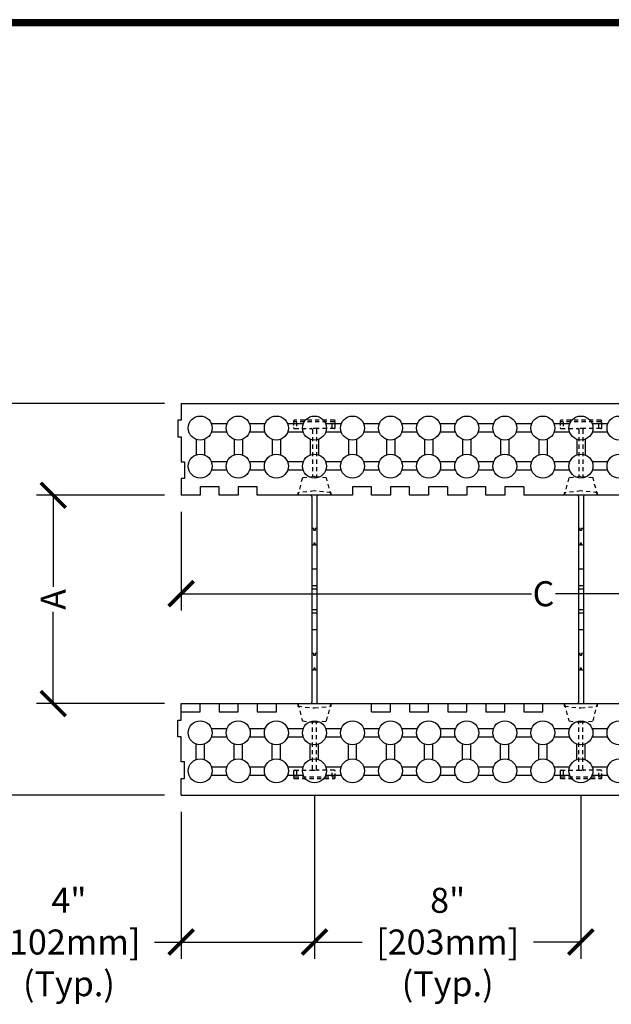
# Model space of a CAD drawing. Units: inches. Extents: x 27 to 222, y -1 to 111.
# Drawn here: x 168 to 186, y 81 to 111 of the extents above; entities that cross this region are included whole.
import ezdxf

# ---------------------------------------------------------------- set-up
doc = ezdxf.new("R2010")
doc.units = ezdxf.units.IN
doc.header["$MEASUREMENT"] = 0
doc.linetypes.add('HIDDEN2', pattern=[0.1875, 0.125, -0.0625])
for name, color, linetype in [('Block', 1, 'Continuous'), ('Dim', 7, 'Continuous'), ('Knobs', 1, 'Continuous'), ('Web', 6, 'Continuous')]:
    doc.layers.add(name, color=color, linetype=linetype)
doc.styles.add('Logix', font='romans.shx')
doc.dimstyles.new('FBR', dxfattribs={"dimtxt": 0.75, "dimasz": 0.75, "dimexe": 0.5, "dimexo": 0.5, "dimgap": 0.09, "dimtad": 0, "dimtoh": 1, "dimdec": 4, "dimzin": 0, "dimdsep": 46, "dimlunit": 5, "dimtxsty": 'Logix', "dimblk": 'ARCHTICK', "dimcen": 0.5, "dimadec": 0, "dimazin": 0, "dimtfac": 1, "dimtdec": 4, "dimtofl": 0, "dimtmove": 0, "dimatfit": 3, "dimfxl": 0.18, "dimtolj": 1, "dimtzin": 0, "dimarcsym": 0})

# ---------------------------------------------------------------- blocks, each defined once
blk = doc.blocks.new('_ArchTick')
at = {"color": 0, "linetype": 'ByBlock', "const_width": 0.15}
blk.add_lwpolyline([(-0.5, -0.5), (0.5, 0.5)], dxfattribs=at)
blk = doc.blocks.new('*D80')
at = {"layer": 'DEFPOINTS', "color": 0, "transparency": 16777216}
for p in [(177.183, 88.129), (173.183, 87.629), (177.183, 83.227)]:
    blk.add_point(p, dxfattribs=at)
at = {"layer": 'Dim', "color": 0, "lineweight": -2, "transparency": 16777216}
for p, q in [((177.183, 87.629), (177.183, 82.727)), ((173.183, 87.129), (173.183, 82.727)), ((172.387, 83.227), (173.183, 83.227)), ((173.183, 83.227), (177.183, 83.227))]:
    blk.add_line(p, q, dxfattribs=at)
at = {"layer": 'Dim', "color": 0, "lineweight": -2, "transparency": 16777216, "xscale": 0.75, "yscale": 0.75, "zscale": 0.75, "rotation": 180}
blk.add_blockref('_ArchTick', (173.183, 83.227), dxfattribs=at)
at = {"layer": 'Dim', "color": 0, "lineweight": -2, "transparency": 16777216, "xscale": 0.75, "yscale": 0.75, "zscale": 0.75}
blk.add_blockref('_ArchTick', (177.183, 83.227), dxfattribs=at)
at = {"layer": 'Dim', "color": 0, "transparency": 16777216, "insert": (169.815, 83.227), "char_height": 0.75, "attachment_point": 5, "style": 'Logix'}
blk.add_mtext('\\A1;4"\\P[102mm]\\P(Typ.)', dxfattribs=at)
blk = doc.blocks.new('*D81')
at = {"layer": 'DEFPOINTS', "color": 0, "transparency": 16777216}
for p in [(185.183, 88.129), (177.183, 87.629), (185.183, 83.227)]:
    blk.add_point(p, dxfattribs=at)
at = {"layer": 'Dim', "color": 0, "lineweight": -2, "transparency": 16777216}
for p, q in [((185.183, 87.629), (185.183, 82.727)), ((177.183, 87.129), (177.183, 82.727)), ((177.183, 83.227), (178.611, 83.227)), ((185.183, 83.227), (183.755, 83.227))]:
    blk.add_line(p, q, dxfattribs=at)
at = {"layer": 'Dim', "color": 0, "lineweight": -2, "transparency": 16777216, "xscale": 0.75, "yscale": 0.75, "zscale": 0.75, "rotation": 180}
blk.add_blockref('_ArchTick', (177.183, 83.227), dxfattribs=at)
at = {"layer": 'Dim', "color": 0, "lineweight": -2, "transparency": 16777216, "xscale": 0.75, "yscale": 0.75, "zscale": 0.75}
blk.add_blockref('_ArchTick', (185.183, 83.227), dxfattribs=at)
at = {"layer": 'Dim', "color": 0, "transparency": 16777216, "insert": (181.183, 83.227), "char_height": 0.75, "attachment_point": 5, "style": 'Logix'}
blk.add_mtext('\\A1;8"\\P[203mm]\\P(Typ.)', dxfattribs=at)
blk = doc.blocks.new('*D75')
at = {"layer": 'DEFPOINTS', "color": 0, "transparency": 16777216}
for p in [(173.183, 96.629), (169.344, 90.379), (173.183, 90.379)]:
    blk.add_point(p, dxfattribs=at)
at = {"layer": 'Dim', "color": 0, "lineweight": -2, "transparency": 16777216}
for p, q in [((172.683, 96.629), (168.844, 96.629)), ((169.344, 96.629), (169.344, 93.879)), ((169.344, 90.379), (169.344, 93.128)), ((172.683, 90.379), (168.844, 90.379))]:
    blk.add_line(p, q, dxfattribs=at)
at = {"layer": 'Dim', "color": 0, "lineweight": -2, "transparency": 16777216, "xscale": 0.75, "yscale": 0.75, "zscale": 0.75}
for p, rotation in [((169.344, 96.629), 90), ((169.344, 90.379), 270)]:
    blk.add_blockref('_ArchTick', p, dxfattribs=dict(at, rotation=rotation))
at = {"layer": 'Dim', "color": 0, "transparency": 16777216, "insert": (169.344, 93.504), "char_height": 0.75, "attachment_point": 5, "rotation": 90, "style": 'Logix'}
blk.add_mtext('\\A1;A', dxfattribs=at)
blk = doc.blocks.new('*D76')
at = {"layer": 'DEFPOINTS', "color": 0, "transparency": 16777216}
for p in [(173.183, 99.379), (165.079, 87.629), (173.183, 87.629)]:
    blk.add_point(p, dxfattribs=at)
at = {"layer": 'Dim', "color": 0, "lineweight": -2, "transparency": 16777216}
for p, q in [((172.683, 99.379), (164.579, 99.379)), ((165.079, 99.379), (165.079, 93.844)), ((165.079, 87.629), (165.079, 93.164)), ((172.683, 87.629), (164.579, 87.629))]:
    blk.add_line(p, q, dxfattribs=at)
at = {"layer": 'Dim', "color": 0, "lineweight": -2, "transparency": 16777216, "xscale": 0.75, "yscale": 0.75, "zscale": 0.75}
for p, rotation in [((165.079, 99.379), 90), ((165.079, 87.629), 270)]:
    blk.add_blockref('_ArchTick', p, dxfattribs=dict(at, rotation=rotation))
at = {"layer": 'Dim', "color": 0, "transparency": 16777216, "insert": (165.079, 93.504), "char_height": 0.75, "attachment_point": 5, "rotation": 90, "style": 'Logix'}
blk.add_mtext('\\A1;B', dxfattribs=at)
blk = doc.blocks.new('*D77')
at = {"layer": 'DEFPOINTS', "color": 0, "transparency": 16777216}
for p in [(173.183, 96.629), (194.933, 96.629), (173.183, 93.675)]:
    blk.add_point(p, dxfattribs=at)
at = {"layer": 'Dim', "color": 0, "lineweight": -2, "transparency": 16777216}
for p, q in [((173.183, 96.129), (173.183, 93.175)), ((194.933, 96.129), (194.933, 93.175)), ((173.183, 93.675), (183.7, 93.675)), ((194.933, 93.675), (184.416, 93.675))]:
    blk.add_line(p, q, dxfattribs=at)
at = {"layer": 'Dim', "color": 0, "lineweight": -2, "transparency": 16777216, "xscale": 0.75, "yscale": 0.75, "zscale": 0.75, "rotation": 180}
blk.add_blockref('_ArchTick', (173.183, 93.675), dxfattribs=at)
at = {"layer": 'Dim', "color": 0, "lineweight": -2, "transparency": 16777216, "xscale": 0.75, "yscale": 0.75, "zscale": 0.75}
blk.add_blockref('_ArchTick', (194.933, 93.675), dxfattribs=at)
at = {"layer": 'Dim', "color": 0, "transparency": 16777216, "insert": (184.058, 93.675), "char_height": 0.75, "attachment_point": 5, "style": 'Logix'}
blk.add_mtext('\\A1;C', dxfattribs=at)

msp = doc.modelspace()

# ---------------------------------------------------------------- linework, layer by layer
at = {"layer": 'Block'}
for p, q in [((173.18285, 99.37854), (173.18285, 98.87854)), ((173.18285, 99.37854), (193.79373, 99.37854)), ((173.18285, 98.87854), (173.08285, 98.87854)), ((173.08285, 98.87854), (173.08285, 98.37854)), ((173.08285, 98.37854), (173.18285, 98.37854)), ((173.18285, 98.37854), (173.18285, 97.62854)), ((173.18285, 97.62854), (173.28285, 97.62854)), ((173.28285, 97.62854), (173.28285, 97.12854)), ((173.28285, 97.12854), (173.18285, 97.12854)), ((173.18285, 97.12854), (173.18285, 96.62854)), ((173.75425, 96.62854), (173.18282, 96.62854)), ((174.32568, 96.87854), (173.75425, 96.87854)), ((173.75425, 96.87854), (173.75425, 96.62854)), ((174.32568, 96.62854), (174.32568, 96.87854)), ((174.89711, 96.62854), (174.32568, 96.62854)), ((175.46854, 96.87854), (174.89711, 96.87854)), ((174.89711, 96.87854), (174.89711, 96.62854)), ((175.46854, 96.62854), (175.46854, 96.87854)), ((178.32568, 96.62854), (175.46854, 96.62854)), ((178.89711, 96.87854), (178.32568, 96.87854)), ((178.32568, 96.87854), (178.32568, 96.62854)), ((178.89711, 96.62854), (178.89711, 96.87854)), ((179.46854, 96.62854), (178.89711, 96.62854)), ((180.03997, 96.87854), (179.46854, 96.87854)), ((179.46854, 96.87854), (179.46854, 96.62854)), ((180.03997, 96.62854), (180.03997, 96.87854)), ((180.6114, 96.62854), (180.03997, 96.62854)), ((181.18283, 96.87854), (180.6114, 96.87854)), ((180.6114, 96.87854), (180.6114, 96.62854)), ((181.18283, 96.62854), (181.18283, 96.87854)), ((181.75425, 96.62854), (181.18283, 96.62854)), ((182.32568, 96.87854), (181.75425, 96.87854)), ((181.75425, 96.87854), (181.75425, 96.62854)), ((182.32568, 96.62854), (182.32568, 96.87854)), ((182.89711, 96.62854), (182.32568, 96.62854)), ((183.46854, 96.87854), (182.89711, 96.87854)), ((182.89711, 96.87854), (182.89711, 96.62854)), ((183.46854, 96.87854), (183.46854, 96.62854)), ((186.32568, 96.62854), (183.46854, 96.62854)), ((173.1828, 90.37854), (197.54371, 90.37854)), ((173.1828, 90.12854), (173.1828, 90.37854)), ((173.1828, 89.87854), (173.1828, 90.12854)), ((173.1828, 90.12854), (173.75423, 90.12854)), ((173.75423, 90.12854), (173.75423, 90.37854)), ((173.75423, 90.37854), (174.32566, 90.37854)), ((174.32566, 90.37854), (174.32566, 90.12854)), ((174.32566, 90.12854), (174.89708, 90.12854)), ((174.89708, 90.12854), (174.89708, 90.37854)), ((174.89708, 90.37854), (175.46851, 90.37854)), ((175.46851, 90.37854), (175.46851, 90.12854)), ((175.46851, 90.12854), (176.03994, 90.12854)), ((176.03994, 90.12854), (176.03994, 90.37854)), ((176.03994, 90.37854), (178.89709, 90.37854)), ((178.89709, 90.12854), (178.89709, 90.37854)), ((178.89709, 90.12854), (179.46851, 90.12854)), ((179.46851, 90.12854), (179.46851, 90.37854)), ((179.46851, 90.37854), (180.03994, 90.37854)), ((180.03994, 90.37854), (180.03994, 90.12854)), ((180.03994, 90.12854), (180.61137, 90.12854)), ((180.61137, 90.12854), (180.61137, 90.37854)), ((180.61137, 90.37854), (181.1828, 90.37854)), ((181.1828, 90.37854), (181.1828, 90.12854)), ((181.1828, 90.12854), (181.75423, 90.12854)), ((181.75423, 90.12854), (181.75423, 90.37854)), ((181.75423, 90.37854), (182.32566, 90.37854)), ((182.32566, 90.37854), (182.32566, 90.12854)), ((182.32566, 90.12854), (182.89709, 90.12854)), ((182.89709, 90.12854), (182.89709, 90.37854)), ((182.89709, 90.37854), (183.46852, 90.37854)), ((183.46852, 90.37854), (183.46852, 90.12854)), ((183.46852, 90.12854), (184.03995, 90.12854)), ((184.03995, 90.12854), (184.03995, 90.37854)), ((184.03995, 90.37854), (186.89709, 90.37854)), ((173.0828, 89.37854), (173.0828, 89.87854)), ((173.0828, 89.87854), (173.1828, 89.87854)), ((173.1828, 89.37854), (173.0828, 89.37854)), ((173.1828, 88.62854), (173.1828, 89.37854)), ((173.2828, 88.62854), (173.1828, 88.62854)), ((173.2828, 88.12854), (173.2828, 88.62854)), ((173.1828, 87.62854), (173.1828, 88.12854)), ((173.1828, 88.12854), (173.2828, 88.12854)), ((173.1828, 87.62854), (198.6828, 87.62854))]:
    msp.add_line(p, q, dxfattribs=at)
at = {"layer": 'Dim'}
msp.add_line((221.76876, 110.89624), (135.51282, 110.89624), dxfattribs=at)
at = {"layer": 'Dim', "const_width": 0.2}
msp.add_lwpolyline([(221.66876, 110.79624), (135.61282, 110.79624), (135.61282, -0.57027), (221.66876, -0.57027)], close=True, dxfattribs=at)
at = {"layer": 'Knobs'}
for p, q in [((174.55953, 98.77139), (174.09188, 98.77139)), ((175.70239, 98.77139), (175.23474, 98.77139)), ((176.84525, 98.77139), (176.3776, 98.77139)), ((177.98811, 98.77139), (177.52045, 98.77139)), ((179.13096, 98.77139), (178.66331, 98.77139)), ((180.27382, 98.77139), (179.80617, 98.77139)), ((181.41668, 98.77139), (180.94902, 98.77139)), ((182.55953, 98.77139), (182.09188, 98.77139)), ((183.70239, 98.77139), (183.23474, 98.77139)), ((184.84525, 98.77139), (184.37759, 98.77139)), ((185.9881, 98.77139), (185.52045, 98.77139)), ((174.55953, 98.52139), (174.09188, 98.52139)), ((175.70239, 98.52139), (175.23474, 98.52139)), ((176.84525, 98.52139), (176.3776, 98.52139)), ((177.98811, 98.52139), (177.52045, 98.52139)), ((179.13096, 98.52139), (178.66331, 98.52139)), ((180.27382, 98.52139), (179.80617, 98.52139)), ((181.41668, 98.52139), (180.94902, 98.52139)), ((182.55953, 98.52139), (182.09188, 98.52139)), ((183.70239, 98.52139), (183.23474, 98.52139)), ((184.84525, 98.52139), (184.37759, 98.52139)), ((185.9881, 98.52139), (185.52045, 98.52139)), ((173.62928, 98.30879), (173.62928, 97.84114)), ((173.87928, 98.30879), (173.87928, 97.84114)), ((174.77214, 98.30879), (174.77214, 97.84114)), ((175.02214, 98.30879), (175.02214, 97.84114)), ((175.91499, 98.30879), (175.91499, 97.84114)), ((176.16499, 98.30879), (176.16499, 97.84114)), ((177.05785, 98.30879), (177.05785, 97.84114)), ((177.30785, 98.30879), (177.30785, 97.84114)), ((178.20071, 98.30879), (178.20071, 97.84114)), ((178.45071, 98.30879), (178.45071, 97.84114)), ((179.34356, 98.30879), (179.34356, 97.84114)), ((179.59356, 98.30879), (179.59356, 97.84114)), ((180.48642, 98.30879), (180.48642, 97.84114)), ((180.73642, 98.30879), (180.73642, 97.84114)), ((181.62928, 98.30879), (181.62928, 97.84114)), ((181.87928, 98.30879), (181.87928, 97.84114)), ((182.77214, 98.30879), (182.77214, 97.84114)), ((183.02214, 98.30879), (183.02214, 97.84114)), ((183.91499, 98.30879), (183.91499, 97.84114)), ((184.16499, 98.30879), (184.16499, 97.84114)), ((185.05785, 98.30879), (185.05785, 97.84114)), ((185.30785, 98.30879), (185.30785, 97.84114)), ((174.55953, 97.62854), (174.09188, 97.62854)), ((175.70239, 97.62854), (175.23474, 97.62854)), ((176.84525, 97.62854), (176.3776, 97.62854)), ((177.98811, 97.62854), (177.52045, 97.62854)), ((179.13096, 97.62854), (178.66331, 97.62854)), ((180.27382, 97.62854), (179.80617, 97.62854)), ((181.41668, 97.62854), (180.94902, 97.62854)), ((182.55953, 97.62854), (182.09188, 97.62854)), ((183.70239, 97.62854), (183.23474, 97.62854)), ((184.84525, 97.62854), (184.37759, 97.62854)), ((185.9881, 97.62854), (185.52045, 97.62854)), ((174.55953, 97.37854), (174.09188, 97.37854)), ((175.70239, 97.37854), (175.23474, 97.37854)), ((176.84525, 97.37854), (176.3776, 97.37854)), ((177.98811, 97.37854), (177.52045, 97.37854)), ((179.13096, 97.37854), (178.66331, 97.37854)), ((180.27382, 97.37854), (179.80617, 97.37854)), ((181.41668, 97.37854), (180.94902, 97.37854)), ((182.55953, 97.37854), (182.09188, 97.37854)), ((183.70239, 97.37854), (183.23474, 97.37854)), ((184.84525, 97.37854), (184.37759, 97.37854)), ((185.9881, 97.37854), (185.52045, 97.37854)), ((174.09183, 89.62854), (174.55948, 89.62854)), ((175.23469, 89.62854), (175.70234, 89.62854)), ((176.37754, 89.62854), (176.8452, 89.62854)), ((177.5204, 89.62854), (177.98805, 89.62854)), ((178.66326, 89.62854), (179.13091, 89.62854)), ((179.80611, 89.62854), (180.27377, 89.62854)), ((180.94897, 89.62854), (181.41662, 89.62854)), ((182.09183, 89.62854), (182.55948, 89.62854)), ((183.23468, 89.62854), (183.70234, 89.62854)), ((184.37754, 89.62854), (184.84519, 89.62854)), ((185.5204, 89.62854), (185.98805, 89.62854)), ((174.09183, 89.37854), (174.55948, 89.37854)), ((175.23469, 89.37854), (175.70234, 89.37854)), ((176.37754, 89.37854), (176.8452, 89.37854)), ((177.5204, 89.37854), (177.98805, 89.37854)), ((178.66326, 89.37854), (179.13091, 89.37854)), ((179.80611, 89.37854), (180.27377, 89.37854)), ((180.94897, 89.37854), (181.41662, 89.37854)), ((182.09183, 89.37854), (182.55948, 89.37854)), ((183.23468, 89.37854), (183.70234, 89.37854)), ((184.37754, 89.37854), (184.84519, 89.37854)), ((185.5204, 89.37854), (185.98805, 89.37854)), ((173.62923, 88.69828), (173.62923, 89.16593)), ((173.87923, 88.69828), (173.87923, 89.16593)), ((174.77208, 88.69828), (174.77208, 89.16593)), ((175.02208, 88.69828), (175.02208, 89.16593)), ((175.91494, 88.69828), (175.91494, 89.16593)), ((176.16494, 88.69828), (176.16494, 89.16593)), ((177.0578, 88.69828), (177.0578, 89.16593)), ((177.3078, 88.69828), (177.3078, 89.16593)), ((178.20065, 88.69828), (178.20065, 89.16593)), ((178.45065, 88.69828), (178.45065, 89.16593)), ((179.34351, 88.69828), (179.34351, 89.16593)), ((179.59351, 88.69828), (179.59351, 89.16593)), ((180.48637, 88.69828), (180.48637, 89.16593)), ((180.73637, 88.69828), (180.73637, 89.16593)), ((181.62923, 88.69828), (181.62923, 89.16593)), ((181.87923, 88.69828), (181.87923, 89.16593)), ((182.77208, 88.69828), (182.77208, 89.16593)), ((183.02208, 88.69828), (183.02208, 89.16593)), ((183.91494, 88.69828), (183.91494, 89.16593)), ((184.16494, 88.69828), (184.16494, 89.16593)), ((185.0578, 88.69828), (185.0578, 89.16593)), ((185.3078, 88.69828), (185.3078, 89.16593)), ((174.09183, 88.48568), (174.55948, 88.48568)), ((175.23469, 88.48568), (175.70234, 88.48568)), ((176.37754, 88.48568), (176.8452, 88.48568)), ((177.5204, 88.48568), (177.98805, 88.48568)), ((178.66326, 88.48568), (179.13091, 88.48568)), ((179.80611, 88.48568), (180.27377, 88.48568)), ((180.94897, 88.48568), (181.41662, 88.48568)), ((182.09183, 88.48568), (182.55948, 88.48568)), ((183.23468, 88.48568), (183.70234, 88.48568)), ((184.37754, 88.48568), (184.84519, 88.48568)), ((185.5204, 88.48568), (185.98805, 88.48568)), ((174.09183, 88.23568), (174.55948, 88.23568)), ((175.23469, 88.23568), (175.70234, 88.23568)), ((176.37754, 88.23568), (176.8452, 88.23568)), ((177.5204, 88.23568), (177.98805, 88.23568)), ((178.66326, 88.23568), (179.13091, 88.23568)), ((179.80611, 88.23568), (180.27377, 88.23568)), ((180.94897, 88.23568), (181.41662, 88.23568)), ((182.09183, 88.23568), (182.55948, 88.23568)), ((183.23468, 88.23568), (183.70234, 88.23568)), ((184.37754, 88.23568), (184.84519, 88.23568)), ((185.5204, 88.23568), (185.98805, 88.23568))]:
    msp.add_line(p, q, dxfattribs=at)
for centre in [(173.75428, 98.64639), (174.89714, 98.64639), (176.03999, 98.64639), (177.18285, 98.64639), (178.32571, 98.64639), (179.46856, 98.64639), (180.61142, 98.64639), (181.75428, 98.64639), (182.89714, 98.64639), (184.03999, 98.64639), (185.18285, 98.64639), (186.32571, 98.64639), (173.75428, 97.50354), (174.89714, 97.50354), (176.03999, 97.50354), (177.18285, 97.50354), (178.32571, 97.50354), (179.46856, 97.50354), (180.61142, 97.50354), (181.75428, 97.50354), (182.89714, 97.50354), (184.03999, 97.50354), (185.18285, 97.50354), (186.32571, 97.50354), (173.75423, 89.50354), (174.89708, 89.50354), (176.03994, 89.50354), (177.1828, 89.50354), (178.32565, 89.50354), (179.46851, 89.50354), (180.61137, 89.50354), (181.75423, 89.50354), (182.89708, 89.50354), (184.03994, 89.50354), (185.1828, 89.50354), (186.32565, 89.50354), (173.75423, 88.36068), (174.89708, 88.36068), (176.03994, 88.36068), (177.1828, 88.36068), (178.32565, 88.36068), (179.46851, 88.36068), (180.61137, 88.36068), (181.75423, 88.36068), (182.89708, 88.36068), (184.03994, 88.36068), (185.1828, 88.36068), (186.32565, 88.36068)]:
    msp.add_circle(centre, 0.36, dxfattribs=at)
at = {"layer": 'Web', "linetype": 'HIDDEN2'}
for p, q in [((176.55785, 98.84854), (176.55785, 98.65854)), ((177.77785, 98.87854), (176.58785, 98.87854)), ((177.77785, 98.82854), (176.58785, 98.82854)), ((176.64601, 98.82854), (176.64601, 98.62854)), ((177.71968, 98.62854), (177.71968, 98.82854)), ((177.80785, 98.65854), (177.80785, 98.84854)), ((184.55785, 98.84854), (184.55785, 98.65854)), ((185.77785, 98.87854), (184.58785, 98.87854)), ((185.77785, 98.82854), (184.58785, 98.82854)), ((184.64601, 98.82854), (184.64601, 98.62854)), ((185.71968, 98.62854), (185.71968, 98.82854)), ((185.80785, 98.65854), (185.80785, 98.84854)), ((176.58785, 98.62854), (177.09285, 98.62854)), ((177.27285, 98.62854), (177.09285, 98.62854)), ((177.12285, 98.59854), (177.12285, 97.18191)), ((177.24285, 98.59854), (177.24285, 97.18191)), ((177.77785, 98.62854), (177.27285, 98.62854)), ((184.58785, 98.62854), (185.09285, 98.62854)), ((185.27285, 98.62854), (185.09285, 98.62854)), ((185.12285, 98.59854), (185.12285, 97.18191)), ((185.24285, 98.59854), (185.24285, 97.18191)), ((185.77785, 98.62854), (185.27285, 98.62854)), ((177.18285, 97.18854), (176.82085, 97.14854)), ((177.54485, 97.14854), (177.18285, 97.18854)), ((185.18285, 97.18854), (184.82085, 97.14854)), ((185.54485, 97.14854), (185.18285, 97.18854)), ((176.82085, 97.14854), (176.68285, 96.62854)), ((177.68285, 96.62854), (177.54485, 97.14854)), ((184.82085, 97.14854), (184.68285, 96.62854)), ((185.68285, 96.62854), (185.54485, 97.14854)), ((177.18285, 96.75909), (176.68285, 96.70654)), ((176.68285, 96.70654), (176.68285, 96.62854)), ((177.06785, 96.62854), (176.68285, 96.62854)), ((177.68285, 96.70654), (177.18285, 96.75909)), ((177.68285, 96.62854), (177.29785, 96.62854)), ((177.68285, 96.62854), (177.68285, 96.70654)), ((185.18285, 96.75909), (184.68285, 96.70654)), ((184.68285, 96.70654), (184.68285, 96.62854)), ((185.06785, 96.62854), (184.68285, 96.62854)), ((185.68285, 96.70654), (185.18285, 96.75909)), ((185.68285, 96.62854), (185.29785, 96.62854)), ((185.68285, 96.62854), (185.68285, 96.70654)), ((176.6828, 90.37854), (176.8208, 89.85854)), ((176.6828, 90.37854), (176.6828, 90.30054)), ((176.6828, 90.37854), (177.06785, 90.37854)), ((176.6828, 90.30054), (177.1828, 90.24798)), ((177.1828, 90.24798), (177.6828, 90.30054)), ((177.29785, 90.37854), (177.6828, 90.37854)), ((177.5448, 89.85854), (177.6828, 90.37854)), ((177.6828, 90.30054), (177.6828, 90.37854)), ((184.6828, 90.37854), (184.8208, 89.85854)), ((184.6828, 90.37854), (184.6828, 90.30054)), ((184.6828, 90.37854), (185.06785, 90.37854)), ((184.6828, 90.30054), (185.1828, 90.24798)), ((185.1828, 90.24798), (185.6828, 90.30054)), ((185.29785, 90.37854), (185.6828, 90.37854)), ((185.5448, 89.85854), (185.6828, 90.37854)), ((185.6828, 90.30054), (185.6828, 90.37854)), ((176.8208, 89.85854), (177.1828, 89.81854)), ((177.1228, 88.40854), (177.1228, 89.82517)), ((177.1828, 89.81854), (177.5448, 89.85854)), ((177.2428, 88.40854), (177.2428, 89.82517)), ((184.8208, 89.85854), (185.1828, 89.81854)), ((185.1228, 88.40854), (185.1228, 89.82517)), ((185.1828, 89.81854), (185.5448, 89.85854)), ((185.2428, 88.40854), (185.2428, 89.82517)), ((176.5578, 88.34854), (176.5578, 88.15854)), ((176.5878, 88.37854), (177.0928, 88.37854)), ((176.64596, 88.37854), (176.64596, 88.17854)), ((177.0928, 88.37854), (177.2728, 88.37854)), ((177.7778, 88.37854), (177.2728, 88.37854)), ((177.71963, 88.17854), (177.71963, 88.37854)), ((177.8078, 88.15854), (177.8078, 88.34854)), ((184.5578, 88.34854), (184.5578, 88.15854)), ((184.5878, 88.37854), (185.0928, 88.37854)), ((184.64596, 88.37854), (184.64596, 88.17854)), ((185.0928, 88.37854), (185.2728, 88.37854)), ((185.7778, 88.37854), (185.2728, 88.37854)), ((185.71963, 88.17854), (185.71963, 88.37854)), ((185.8078, 88.15854), (185.8078, 88.34854)), ((176.5878, 88.17854), (177.7778, 88.17854)), ((176.5878, 88.12854), (177.7778, 88.12854)), ((184.5878, 88.17854), (185.7778, 88.17854)), ((184.5878, 88.12854), (185.7778, 88.12854))]:
    msp.add_line(p, q, dxfattribs=at)
at = {"layer": 'Web'}
for p, q in [((177.10785, 96.58854), (177.10785, 90.41854)), ((177.25785, 96.58854), (177.25785, 90.41854)), ((185.10785, 96.58854), (185.10785, 90.41854)), ((185.25785, 96.58854), (185.25785, 90.41854)), ((177.16285, 95.62854), (177.10785, 95.62854)), ((177.16285, 95.56854), (177.16285, 95.62854)), ((177.20285, 95.56854), (177.16285, 95.56854)), ((177.25785, 95.62854), (177.20285, 95.62854)), ((177.20285, 95.62854), (177.20285, 95.56854)), ((185.16285, 95.62854), (185.10785, 95.62854)), ((185.16285, 95.56854), (185.16285, 95.62854)), ((185.20285, 95.56854), (185.16285, 95.56854)), ((185.25785, 95.62854), (185.20285, 95.62854)), ((185.20285, 95.62854), (185.20285, 95.56854)), ((177.16285, 95.12854), (177.10785, 95.12854)), ((177.20285, 95.18854), (177.16285, 95.18854)), ((177.16285, 95.18854), (177.16285, 95.12854)), ((177.20285, 95.12854), (177.20285, 95.18854)), ((177.25785, 95.12854), (177.20285, 95.12854)), ((185.16285, 95.12854), (185.10785, 95.12854)), ((185.20285, 95.18854), (185.16285, 95.18854)), ((185.16285, 95.18854), (185.16285, 95.12854)), ((185.20285, 95.12854), (185.20285, 95.18854)), ((185.25785, 95.12854), (185.20285, 95.12854)), ((177.25785, 94.41604), (177.10785, 94.41604)), ((185.25785, 94.41604), (185.10785, 94.41604)), ((177.25785, 93.91604), (177.10785, 93.91604)), ((177.25785, 93.81604), (177.10785, 93.81604)), ((185.25785, 93.91604), (185.10785, 93.91604)), ((185.25785, 93.81604), (185.10785, 93.81604)), ((177.25785, 93.19104), (177.10785, 93.19104)), ((177.25785, 93.09104), (177.10785, 93.09104)), ((185.25785, 93.19104), (185.10785, 93.19104)), ((185.25785, 93.09104), (185.10785, 93.09104)), ((177.25785, 92.59104), (177.10785, 92.59104)), ((185.25785, 92.59104), (185.10785, 92.59104)), ((177.16285, 91.87854), (177.10785, 91.87854)), ((177.16285, 91.81854), (177.16285, 91.87854)), ((177.25785, 91.87854), (177.20285, 91.87854)), ((177.20285, 91.87854), (177.20285, 91.81854)), ((185.16285, 91.87854), (185.10785, 91.87854)), ((185.16285, 91.81854), (185.16285, 91.87854)), ((185.25785, 91.87854), (185.20285, 91.87854)), ((185.20285, 91.87854), (185.20285, 91.81854)), ((177.20285, 91.81854), (177.16285, 91.81854)), ((185.20285, 91.81854), (185.16285, 91.81854)), ((177.16285, 91.37854), (177.10785, 91.37854)), ((177.20285, 91.43854), (177.16285, 91.43854)), ((177.16285, 91.43854), (177.16285, 91.37854)), ((177.20285, 91.37854), (177.20285, 91.43854)), ((177.25785, 91.37854), (177.20285, 91.37854)), ((185.16285, 91.37854), (185.10785, 91.37854)), ((185.20285, 91.43854), (185.16285, 91.43854)), ((185.16285, 91.43854), (185.16285, 91.37854)), ((185.20285, 91.37854), (185.20285, 91.43854)), ((185.25785, 91.37854), (185.20285, 91.37854))]:
    msp.add_line(p, q, dxfattribs=at)
at = {"layer": 'Web', "linetype": 'HIDDEN2'}
for centre, start, end in [((176.58785, 98.84854), 90, 180), ((176.58785, 98.79854), 90, 180), ((176.58785, 98.65854), 180, 270), ((177.77785, 98.84854), 0, 90), ((177.77785, 98.79854), 0, 90), ((177.77785, 98.65854), 270, 0), ((184.58785, 98.84854), 90, 180), ((184.58785, 98.79854), 90, 180), ((184.58785, 98.65854), 180, 270), ((185.77785, 98.84854), 0, 90), ((185.77785, 98.79854), 0, 90), ((185.77785, 98.65854), 270, 0), ((177.09285, 98.59854), 0, 90), ((177.27285, 98.59854), 90, 180), ((185.09285, 98.59854), 0, 90), ((185.27285, 98.59854), 90, 180), ((176.5878, 88.34854), 90, 180), ((177.0928, 88.40854), 270, 0), ((177.2728, 88.40854), 180, 270), ((177.7778, 88.34854), 0, 90), ((184.5878, 88.34854), 90, 180), ((185.0928, 88.40854), 270, 0), ((185.2728, 88.40854), 180, 270), ((185.7778, 88.34854), 0, 90), ((176.5878, 88.20854), 180, 270), ((176.5878, 88.15854), 180, 270), ((177.7778, 88.20854), 270, 0), ((177.7778, 88.15854), 270, 0), ((184.5878, 88.20854), 180, 270), ((184.5878, 88.15854), 180, 270), ((185.7778, 88.20854), 270, 0), ((185.7778, 88.15854), 270, 0)]:
    msp.add_arc(centre, 0.03, start, end, dxfattribs=at)
at = {"layer": 'Web'}
for centre, start, end in [((177.06785, 96.58854), 0, 90), ((177.29785, 96.58854), 90, 180), ((185.06785, 96.58854), 0, 90), ((185.29785, 96.58854), 90, 180), ((177.06785, 90.41854), 270, 0), ((177.29785, 90.41854), 180, 270), ((185.06785, 90.41854), 270, 0), ((185.29785, 90.41854), 180, 270)]:
    msp.add_arc(centre, 0.04, start, end, dxfattribs=at)

# ---------------------------------------------------------------- dimensions: what is measured, and where the dimension line sits
at = {"layer": 'Dim'}
for base, p1, p2, angle, text, picture, middle in [((165.07874, 87.62854), (173.18285, 99.37854), (173.1828, 87.62854), 90, 'B', '*D76', (165.07874, 93.50354)), ((169.34394, 90.37854), (173.18285, 96.62854), (173.1828, 90.37854), 90, 'A', '*D75', (169.34394, 93.50354)), ((173.18282, 93.67479), (194.93282, 96.62854), (173.18282, 96.62854), 180, 'C', '*D77', (184.05782, 93.67479)), ((185.1828, 83.22749), (177.1828, 87.62854), (185.1828, 88.12854), 180, '8"\\P[203mm]\\P(Typ.)', '*D81', (181.1828, 83.22749))]:
    dim = msp.add_linear_dim(base=base, p1=p1, p2=p2, angle=angle, text=text, dimstyle='FBR', override={"dimpost": '"\\X'}, dxfattribs=at)
    dim.commit()
    dim.dimension.update_dxf_attribs({"geometry": picture, "text_midpoint": middle})
dim = msp.add_linear_dim(base=(177.1828, 83.22749), p1=(173.1828, 87.62854), p2=(177.1828, 88.12854), angle=180, text='4"\\P[102mm]\\P(Typ.)', dimstyle='FBR', override={"dimpost": '"\\X', "dimtmove": 1}, dxfattribs=at)
dim.commit()
dim.dimension.update_dxf_attribs({"geometry": '*D80', "text_midpoint": (169.81497, 83.04374), "dimtype": 160})

doc.saveas('drawing.dxf')
